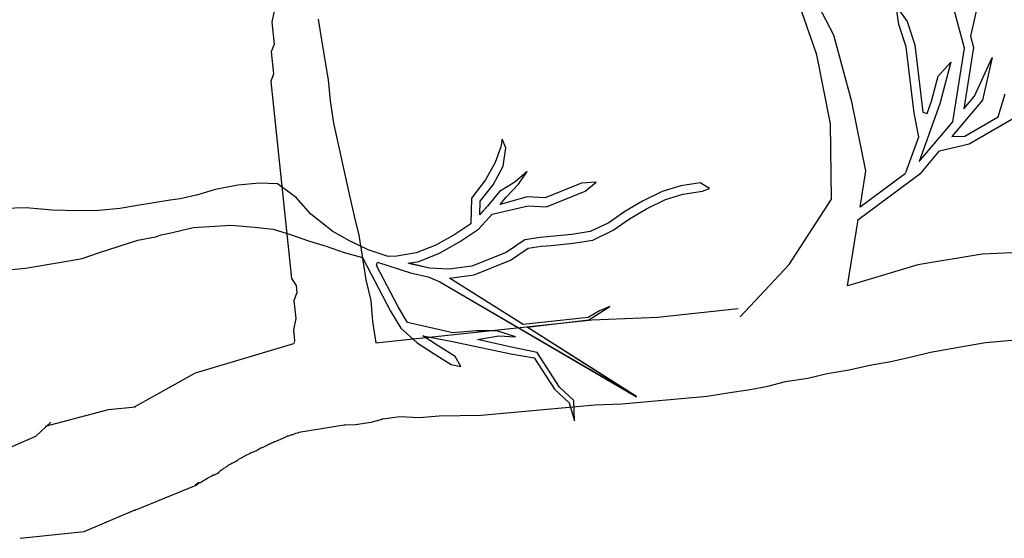
# Model space of a CAD drawing. Units: metres. Extents: x 144323.4 to 144354.3, y 6389204.6 to 6389247.
# Drawn here: x 144332.1 to 144332.6, y 6389213.8 to 6389214 of the extents above; entities that cross this region are included whole.
import ezdxf

# ---------------------------------------------------------------- set-up
doc = ezdxf.new("R2010")
doc.units = ezdxf.units.M
doc.layers.add('M-TRÄD', color=3, linetype='Continuous')

# ---------------------------------------------------------------- blocks, each defined once
blk = doc.blocks.new('Träd10')
at = {"layer": 'M-TRÄD'}
for p, q in [((144332.37615, 6389189.93935), (144332.37549, 6389189.93519)), ((144332.37819, 6389189.93469), (144332.37615, 6389189.93935)), ((144332.37549, 6389189.93519), (144332.37251, 6389189.92692)), ((144332.37679, 6389189.92499), (144332.37819, 6389189.93469)), ((144332.37251, 6389189.92692), (144332.3674, 6389189.91765)), ((144332.37133, 6389189.91506), (144332.37679, 6389189.92499)), ((144332.38943, 6389189.92206), (144332.38291, 6389189.91643)), ((144332.38495, 6389189.91537), (144332.38943, 6389189.92206)), ((144332.2357, 6389189.91478), (144332.22371, 6389189.91254)), ((144332.24725, 6389189.91597), (144332.2357, 6389189.91478)), ((144332.25688, 6389189.91554), (144332.24725, 6389189.91597)), ((144332.26665, 6389189.90829), (144332.25688, 6389189.91554)), ((144332.3674, 6389189.91765), (144332.35989, 6389189.90799)), ((144332.36452, 6389189.90632), (144332.37133, 6389189.91506)), ((144332.38291, 6389189.91643), (144332.37479, 6389189.91152)), ((144332.37829, 6389189.90841), (144332.38495, 6389189.91537)), ((144332.41826, 6389189.91585), (144332.39902, 6389189.90813)), ((144332.42621, 6389189.9165), (144332.41826, 6389189.91585)), ((144332.42031, 6389189.91163), (144332.42621, 6389189.9165)), ((144332.47111, 6389189.91456), (144332.46126, 6389189.91153)), ((144332.48142, 6389189.91617), (144332.47111, 6389189.91456)), ((144332.48637, 6389189.91311), (144332.48142, 6389189.91617)), ((144332.21454, 6389189.90972), (144332.20506, 6389189.90764)), ((144332.22371, 6389189.91254), (144332.21454, 6389189.90972)), ((144332.37479, 6389189.91152), (144332.36837, 6389189.90375)), ((144332.39982, 6389189.90341), (144332.42031, 6389189.91163)), ((144332.46126, 6389189.91153), (144332.4507, 6389189.90639)), ((144332.46298, 6389189.90716), (144332.47216, 6389189.90998)), ((144332.47216, 6389189.90998), (144332.48267, 6389189.91162)), ((144332.48267, 6389189.91162), (144332.48637, 6389189.91311)), ((144332.19984, 6389189.90692), (144332.18247, 6389189.90405)), ((144332.20506, 6389189.90764), (144332.19984, 6389189.90692)), ((144332.27451, 6389189.89942), (144332.26665, 6389189.90829)), ((144332.35989, 6389189.90799), (144332.35947, 6389189.89422)), ((144332.3643, 6389189.89916), (144332.36452, 6389189.90632)), ((144332.3894, 6389189.90857), (144332.37511, 6389189.90455)), ((144332.37511, 6389189.90455), (144332.37829, 6389189.90841)), ((144332.39902, 6389189.90813), (144332.3894, 6389189.90857)), ((144332.4507, 6389189.90639), (144332.44136, 6389189.90087)), ((144332.45292, 6389189.90226), (144332.46298, 6389189.90716)), ((144332.12333, 6389189.90273), (144332.11134, 6389189.90245)), ((144332.13705, 6389189.90156), (144332.12333, 6389189.90273)), ((144332.1507, 6389189.90119), (144332.13705, 6389189.90156)), ((144332.16189, 6389189.9014), (144332.1507, 6389189.90119)), ((144332.17301, 6389189.9024), (144332.16189, 6389189.9014)), ((144332.18247, 6389189.90405), (144332.17301, 6389189.9024)), ((144332.28619, 6389189.89023), (144332.27451, 6389189.89942)), ((144332.36365, 6389189.89136), (144332.37083, 6389189.89946)), ((144332.36837, 6389189.90375), (144332.3643, 6389189.89916)), ((144332.37083, 6389189.89946), (144332.38994, 6389189.90385)), ((144332.38994, 6389189.90385), (144332.39982, 6389189.90341)), ((144332.44136, 6389189.90087), (144332.4328, 6389189.8949)), ((144332.44389, 6389189.89692), (144332.45292, 6389189.90226)), ((144332.35947, 6389189.89422), (144332.35101, 6389189.88869)), ((144332.4328, 6389189.8949), (144332.42296, 6389189.89017)), ((144332.43516, 6389189.89084), (144332.44389, 6389189.89692)), ((144332.19509, 6389189.88838), (144332.20108, 6389189.88972)), ((144332.20108, 6389189.88972), (144332.21204, 6389189.89239)), ((144332.21204, 6389189.89239), (144332.23217, 6389189.8936)), ((144332.23217, 6389189.8936), (144332.24461, 6389189.89258)), ((144332.24461, 6389189.89258), (144332.25453, 6389189.8914)), ((144332.25453, 6389189.8914), (144332.26431, 6389189.88845)), ((144332.26431, 6389189.88845), (144332.27334, 6389189.8852)), ((144332.29512, 6389189.88518), (144332.28619, 6389189.89023)), ((144332.35101, 6389189.88869), (144332.3409, 6389189.88299)), ((144332.35344, 6389189.88469), (144332.36365, 6389189.89136)), ((144332.41325, 6389189.88866), (144332.40187, 6389189.88748)), ((144332.42296, 6389189.89017), (144332.41325, 6389189.88866)), ((144332.42436, 6389189.88565), (144332.43516, 6389189.89084)), ((144332.1623, 6389189.87901), (144332.18253, 6389189.88564)), ((144332.18253, 6389189.88564), (144332.19199, 6389189.88729)), ((144332.19199, 6389189.88729), (144332.19509, 6389189.88838)), ((144332.27334, 6389189.8852), (144332.28312, 6389189.88225)), ((144332.30503, 6389189.8804), (144332.29512, 6389189.88518)), ((144332.34294, 6389189.87876), (144332.35344, 6389189.88469)), ((144332.38827, 6389189.88579), (144332.37834, 6389189.87911)), ((144332.39635, 6389189.88702), (144332.38827, 6389189.88579)), ((144332.40187, 6389189.88748), (144332.39635, 6389189.88702)), ((144332.4023, 6389189.88282), (144332.41385, 6389189.88401)), ((144332.41385, 6389189.88401), (144332.42436, 6389189.88565)), ((144332.15299, 6389189.87577), (144332.1623, 6389189.87901)), ((144332.28312, 6389189.88225), (144332.29215, 6389189.879)), ((144332.29215, 6389189.879), (144332.30201, 6389189.87645)), ((144332.31558, 6389189.87698), (144332.30503, 6389189.8804)), ((144332.33055, 6389189.87884), (144332.32015, 6389189.87705)), ((144332.3409, 6389189.88299), (144332.33055, 6389189.87884)), ((144332.33184, 6389189.87431), (144332.34294, 6389189.87876)), ((144332.37834, 6389189.87911), (144332.3601, 6389189.87179)), ((144332.38055, 6389189.87495), (144332.39002, 6389189.88132)), ((144332.39002, 6389189.88132), (144332.3969, 6389189.88237)), ((144332.3969, 6389189.88237), (144332.4023, 6389189.88282)), ((144332.12301, 6389189.87067), (144332.14194, 6389189.87398)), ((144332.14194, 6389189.87398), (144332.15299, 6389189.87577)), ((144332.30201, 6389189.87645), (144332.31682, 6389189.84786)), ((144332.30948, 6389189.87221), (144332.31002, 6389189.87386)), ((144332.31002, 6389189.87386), (144332.3274, 6389189.86823)), ((144332.32015, 6389189.87705), (144332.31558, 6389189.87698)), ((144332.32616, 6389189.87333), (144332.33184, 6389189.87431)), ((144332.32866, 6389189.87275), (144332.32616, 6389189.87333)), ((144332.33753, 6389189.87067), (144332.32866, 6389189.87275)), ((144332.36131, 6389189.86723), (144332.38055, 6389189.87495)), ((144332.09203, 6389189.86788), (144332.12301, 6389189.87067)), ((144332.3209, 6389189.85016), (144332.30948, 6389189.87221)), ((144332.3274, 6389189.86823), (144332.33688, 6389189.86602)), ((144332.34808, 6389189.87014), (144332.33753, 6389189.87067)), ((144332.3601, 6389189.87179), (144332.34808, 6389189.87014)), ((144332.33688, 6389189.86602), (144332.3431, 6389189.86336)), ((144332.3431, 6389189.86336), (144332.44757, 6389189.80238)), ((144332.34828, 6389189.86544), (144332.36131, 6389189.86723)), ((144332.38733, 6389189.84074), (144332.34828, 6389189.86544)), ((144332.31682, 6389189.84786), (144332.32231, 6389189.83884)), ((144332.32595, 6389189.84187), (144332.3209, 6389189.85016)), ((144332.42793, 6389189.84801), (144332.42182, 6389189.84449)), ((144332.42229, 6389189.84324), (144332.43339, 6389189.85034)), ((144332.43339, 6389189.85034), (144332.42793, 6389189.84801)), ((144332.35006, 6389189.8364), (144332.32595, 6389189.84187)), ((144332.42182, 6389189.84449), (144332.38733, 6389189.84074)), ((144332.38946, 6389189.83938), (144332.42229, 6389189.84324)), ((144332.32231, 6389189.83884), (144332.3311, 6389189.83104)), ((144332.36254, 6389189.83738), (144332.35006, 6389189.8364)), ((144332.3734, 6389189.83738), (144332.36254, 6389189.83738)), ((144332.38328, 6389189.83423), (144332.3734, 6389189.83738)), ((144332.44757, 6389189.80238), (144332.38946, 6389189.83938)), ((144332.3311, 6389189.83104), (144332.33957, 6389189.82551)), ((144332.3421, 6389189.82945), (144332.33395, 6389189.83478)), ((144332.33395, 6389189.83478), (144332.34979, 6389189.83168)), ((144332.34979, 6389189.83168), (144332.38071, 6389189.82517)), ((144332.36312, 6389189.83273), (144332.37437, 6389189.83467)), ((144332.38024, 6389189.82882), (144332.36312, 6389189.83273)), ((144332.37437, 6389189.83467), (144332.38328, 6389189.83423)), ((144332.35128, 6389189.82369), (144332.3421, 6389189.82945)), ((144332.39473, 6389189.82579), (144332.38024, 6389189.82882)), ((144332.40656, 6389189.80748), (144332.39473, 6389189.82579)), ((144332.33957, 6389189.82551), (144332.3491, 6389189.81953)), ((144332.35426, 6389189.81845), (144332.35128, 6389189.82369)), ((144332.38071, 6389189.82517), (144332.39322, 6389189.82302)), ((144332.39322, 6389189.82302), (144332.40395, 6389189.80634)), ((144332.3491, 6389189.81953), (144332.35426, 6389189.81845)), ((144332.40395, 6389189.80634), (144332.41174, 6389189.79914)), ((144332.41419, 6389189.80041), (144332.40656, 6389189.80748)), ((144332.41462, 6389189.78956), (144332.41419, 6389189.80041)), ((144332.41174, 6389189.79914), (144332.41462, 6389189.78956))]:
    blk.add_line(p, q, dxfattribs=at)
blk.add_lwpolyline([(144332.36407, 6389189.89164), (144332.36408, 6389189.89185)], dxfattribs=at)
blk = doc.blocks.new('Träd11')
at = {"layer": 'M-TRÄD'}
for p, q in [((144332.63506, 6389178.59952), (144332.6268, 6389178.563)), ((144332.55243, 6389178.55563), (144332.53596, 6389178.58756)), ((144332.54337, 6389178.54519), (144332.53147, 6389178.57947)), ((144332.62185, 6389178.54881), (144332.61275, 6389178.58266)), ((144332.5869, 6389178.56141), (144332.58554, 6389178.57104)), ((144332.58554, 6389178.57104), (144332.59135, 6389178.56288)), ((144332.59135, 6389178.56288), (144332.59544, 6389178.55045)), ((144332.6268, 6389178.563), (144332.62501, 6389178.5551)), ((144332.59085, 6389178.54943), (144332.5869, 6389178.56141)), ((144332.56205, 6389178.52018), (144332.55243, 6389178.55563)), ((144332.62501, 6389178.5551), (144332.62663, 6389178.54906)), ((144332.59511, 6389178.51423), (144332.59085, 6389178.54943)), ((144332.59544, 6389178.55045), (144332.59976, 6389178.51479)), ((144332.61614, 6389178.5129), (144332.62185, 6389178.54881)), ((144332.62663, 6389178.54906), (144332.62146, 6389178.51652)), ((144332.55071, 6389178.50856), (144332.54337, 6389178.54519)), ((144332.62717, 6389178.52328), (144332.6366, 6389178.54387)), ((144332.6366, 6389178.54387), (144332.63139, 6389178.52102)), ((144332.60779, 6389178.53386), (144332.6146, 6389178.54122)), ((144332.6146, 6389178.54122), (144332.61232, 6389178.53265)), ((144332.60424, 6389178.5205), (144332.60779, 6389178.53386)), ((144332.61232, 6389178.53265), (144332.60872, 6389178.51911)), ((144332.63139, 6389178.52102), (144332.61507, 6389178.50171)), ((144332.62146, 6389178.51652), (144332.62717, 6389178.52328)), ((144332.6398, 6389178.5123), (144332.64337, 6389178.52452)), ((144332.56939, 6389178.48354), (144332.56205, 6389178.52018)), ((144332.60872, 6389178.51911), (144332.5978, 6389178.48854)), ((144332.60193, 6389178.51402), (144332.60424, 6389178.5205)), ((144332.62435, 6389178.49793), (144332.65733, 6389178.51705)), ((144332.59749, 6389178.50159), (144332.59511, 6389178.51423)), ((144332.59976, 6389178.51479), (144332.60193, 6389178.51402)), ((144332.61562, 6389178.50962), (144332.61614, 6389178.5129)), ((144332.622, 6389178.50198), (144332.6398, 6389178.5123)), ((144332.55121, 6389178.4684), (144332.55071, 6389178.50856)), ((144332.5978, 6389178.48854), (144332.61562, 6389178.50962)), ((144332.59073, 6389178.48268), (144332.59749, 6389178.50159)), ((144332.61507, 6389178.50171), (144332.622, 6389178.50198)), ((144332.60862, 6389178.4941), (144332.62435, 6389178.49793)), ((144332.59874, 6389178.48241), (144332.60862, 6389178.4941)), ((144332.56511, 6389178.45739), (144332.59874, 6389178.48241)), ((144332.56631, 6389178.46411), (144332.56939, 6389178.48354)), ((144332.59054, 6389178.48214), (144332.56631, 6389178.46411)), ((144332.52868, 6389178.43368), (144332.55121, 6389178.4684)), ((144332.55968, 6389178.4223), (144332.56526, 6389178.45749)), ((144332.63119, 6389178.43925), (144332.59703, 6389178.43345)), ((144332.66582, 6389178.44075), (144332.63119, 6389178.43925)), ((144332.50263, 6389178.40581), (144332.52868, 6389178.43368)), ((144332.59703, 6389178.43345), (144332.56332, 6389178.42335)), ((144332.56332, 6389178.42335), (144332.55968, 6389178.4223)), ((144332.42406, 6389178.40422), (144332.45868, 6389178.40572)), ((144332.45868, 6389178.40572), (144332.50152, 6389178.41027)), ((144332.30909, 6389178.39202), (144332.42406, 6389178.40422)), ((144332.63297, 6389178.39218), (144332.66633, 6389178.39519)), ((144332.21317, 6389178.37607), (144332.26558, 6389178.39175)), ((144332.6038, 6389178.38715), (144332.62272, 6389178.39046)), ((144332.62272, 6389178.39046), (144332.63297, 6389178.39218)), ((144332.58265, 6389178.38205), (144332.59442, 6389178.38471)), ((144332.59442, 6389178.38471), (144332.6038, 6389178.38715)), ((144332.56063, 6389178.37766), (144332.5716, 6389178.38025)), ((144332.5716, 6389178.38025), (144332.58265, 6389178.38205)), ((144332.1808, 6389178.35804), (144332.21317, 6389178.37607)), ((144332.53861, 6389178.37328), (144332.54879, 6389178.37579)), ((144332.54879, 6389178.37579), (144332.56063, 6389178.37766)), ((144332.50792, 6389178.36731), (144332.51738, 6389178.36896)), ((144332.51738, 6389178.36896), (144332.52677, 6389178.37141)), ((144332.52677, 6389178.37141), (144332.53861, 6389178.37328)), ((144332.43977, 6389178.35957), (144332.48504, 6389178.36365)), ((144332.48504, 6389178.36365), (144332.49608, 6389178.36544)), ((144332.49608, 6389178.36544), (144332.50792, 6389178.36731)), ((144332.36506, 6389178.35364), (144332.42541, 6389178.35907)), ((144332.42541, 6389178.35907), (144332.43977, 6389178.35957)), ((144332.13355, 6389178.34771), (144332.167, 6389178.35655)), ((144332.167, 6389178.35655), (144332.18139, 6389178.35808)), ((144332.33235, 6389178.35229), (144332.34268, 6389178.35322)), ((144332.34268, 6389178.35322), (144332.36506, 6389178.35364)), ((144332.12846, 6389178.34242), (144332.13638, 6389178.34978)), ((144332.29217, 6389178.34829), (144332.26821, 6389178.34434)), ((144332.29271, 6389178.34834), (144332.29217, 6389178.34829)), ((144332.29825, 6389178.34837), (144332.29271, 6389178.34834)), ((144332.30639, 6389178.34961), (144332.29825, 6389178.34837)), ((144332.31176, 6389178.35118), (144332.30639, 6389178.34961)), ((144332.3123, 6389178.35123), (144332.31176, 6389178.35118)), ((144332.31281, 6389178.35156), (144332.3123, 6389178.35123)), ((144332.31281, 6389178.35156), (144332.32189, 6389178.35295)), ((144332.32189, 6389178.35295), (144332.33235, 6389178.35229)), ((144332.2635, 6389178.34275), (144332.26272, 6389178.3424)), ((144332.26428, 6389178.3431), (144332.2635, 6389178.34275)), ((144332.26481, 6389178.34316), (144332.26428, 6389178.3431)), ((144332.26559, 6389178.34352), (144332.26481, 6389178.34316)), ((144332.26637, 6389178.34387), (144332.26559, 6389178.34352)), ((144332.26744, 6389178.34398), (144332.26637, 6389178.34387)), ((144332.26821, 6389178.34434), (144332.26744, 6389178.34398)), ((144332.09521, 6389178.32802), (144332.12846, 6389178.34242)), ((144332.25156, 6389178.33769), (144332.25078, 6389178.33733)), ((144332.25207, 6389178.33801), (144332.25156, 6389178.33769)), ((144332.25311, 6389178.3384), (144332.25207, 6389178.33801)), ((144332.25362, 6389178.33872), (144332.25311, 6389178.3384)), ((144332.25442, 6389178.33881), (144332.25362, 6389178.33872)), ((144332.25517, 6389178.33943), (144332.25442, 6389178.33881)), ((144332.25598, 6389178.33951), (144332.25517, 6389178.33943)), ((144332.25699, 6389178.34016), (144332.25598, 6389178.33951)), ((144332.25753, 6389178.34022), (144332.25699, 6389178.34016)), ((144332.25804, 6389178.34054), (144332.25753, 6389178.34022)), ((144332.25908, 6389178.34093), (144332.25804, 6389178.34054)), ((144332.25959, 6389178.34125), (144332.25908, 6389178.34093)), ((144332.26114, 6389178.34196), (144332.25959, 6389178.34125)), ((144332.26219, 6389178.34234), (144332.26114, 6389178.34196)), ((144332.26272, 6389178.3424), (144332.26219, 6389178.34234)), ((144332.24072, 6389178.33247), (144332.23994, 6389178.33212)), ((144332.2415, 6389178.33282), (144332.24072, 6389178.33247)), ((144332.24227, 6389178.33318), (144332.2415, 6389178.33282)), ((144332.24278, 6389178.3335), (144332.24227, 6389178.33318)), ((144332.24383, 6389178.33388), (144332.24278, 6389178.3335)), ((144332.2446, 6389178.33424), (144332.24383, 6389178.33388)), ((144332.24565, 6389178.33462), (144332.2446, 6389178.33424)), ((144332.24666, 6389178.33527), (144332.24565, 6389178.33462)), ((144332.24744, 6389178.33562), (144332.24666, 6389178.33527)), ((144332.24795, 6389178.33595), (144332.24744, 6389178.33562)), ((144332.24899, 6389178.33633), (144332.24795, 6389178.33595)), ((144332.25001, 6389178.33698), (144332.24899, 6389178.33633)), ((144332.25078, 6389178.33733), (144332.25001, 6389178.33698)), ((144332.23098, 6389178.3271), (144332.23023, 6389178.32648)), ((144332.23203, 6389178.32748), (144332.23098, 6389178.3271)), ((144332.23254, 6389178.32781), (144332.23203, 6389178.32748)), ((144332.23355, 6389178.32846), (144332.23254, 6389178.32781)), ((144332.2351, 6389178.32916), (144332.23355, 6389178.32846)), ((144332.23561, 6389178.32949), (144332.2351, 6389178.32916)), ((144332.23636, 6389178.33011), (144332.23561, 6389178.32949)), ((144332.23714, 6389178.33046), (144332.23636, 6389178.33011)), ((144332.23815, 6389178.33111), (144332.23714, 6389178.33046)), ((144332.23866, 6389178.33144), (144332.23815, 6389178.33111)), ((144332.23944, 6389178.33179), (144332.23866, 6389178.33144)), ((144332.23994, 6389178.33212), (144332.23944, 6389178.33179)), ((144332.22393, 6389178.32201), (144332.22342, 6389178.32169)), ((144332.2247, 6389178.32237), (144332.22393, 6389178.32201)), ((144332.22521, 6389178.32269), (144332.2247, 6389178.32237)), ((144332.22569, 6389178.32328), (144332.22521, 6389178.32269)), ((144332.22644, 6389178.32391), (144332.22569, 6389178.32328)), ((144332.22695, 6389178.32423), (144332.22644, 6389178.32391)), ((144332.22745, 6389178.32456), (144332.22695, 6389178.32423)), ((144332.2282, 6389178.32518), (144332.22745, 6389178.32456)), ((144332.22898, 6389178.32553), (144332.2282, 6389178.32518)), ((144332.22946, 6389178.32612), (144332.22898, 6389178.32553)), ((144332.23023, 6389178.32648), (144332.22946, 6389178.32612)), ((144332.21338, 6389178.31655), (144332.21312, 6389178.31653)), ((144332.21491, 6389178.31753), (144332.21338, 6389178.31655)), ((144332.21354, 6389178.31639), (144332.21503, 6389178.31754)), ((144332.21571, 6389178.31762), (144332.21491, 6389178.31753)), ((144332.21649, 6389178.31797), (144332.21571, 6389178.31762)), ((144332.217, 6389178.31829), (144332.21649, 6389178.31797)), ((144332.21801, 6389178.31894), (144332.217, 6389178.31829)), ((144332.21879, 6389178.3193), (144332.21801, 6389178.31894)), ((144332.21954, 6389178.31992), (144332.21879, 6389178.3193)), ((144332.22005, 6389178.32024), (144332.21954, 6389178.31992)), ((144332.2216, 6389178.32095), (144332.22005, 6389178.32024)), ((144332.22211, 6389178.32128), (144332.2216, 6389178.32095)), ((144332.22261, 6389178.3216), (144332.22211, 6389178.32128)), ((144332.22342, 6389178.32169), (144332.22261, 6389178.3216)), ((144332.18067, 6389178.30295), (144332.21354, 6389178.31639)), ((144332.15405, 6389178.29171), (144332.18148, 6389178.30334)), ((144332.12004, 6389178.2881), (144332.15405, 6389178.29171))]:
    blk.add_line(p, q, dxfattribs=at)
for points in [[(144332.2551, 6389178.56854), (144332.25377, 6389178.56252), (144332.25501, 6389178.55087), (144332.25348, 6389178.54679), (144332.25471, 6389178.53514), (144332.25319, 6389178.53106), (144332.26431, 6389178.42627), (144332.26666, 6389178.4226), (144332.26707, 6389178.41872), (144332.26554, 6389178.41463), (144332.26657, 6389178.40493), (144332.26525, 6389178.3989), (144332.26587, 6389178.39308), (144332.26558, 6389178.39175)], [(144332.27844, 6389178.56418), (144332.28024, 6389178.55313), (144332.28211, 6389178.54129), (144332.28376, 6389178.53183), (144332.28476, 6389178.52071), (144332.28663, 6389178.50887), (144332.29483, 6389178.47119), (144332.29749, 6389178.45942), (144332.3, 6389178.44924), (144332.3018, 6389178.43819), (144332.30374, 6389178.42556), (144332.30633, 6389178.41458), (144332.30733, 6389178.40346), (144332.30909, 6389178.39202)]]:
    blk.add_lwpolyline(points, dxfattribs=at)

msp = doc.modelspace()

# ---------------------------------------------------------------- linework, layer by layer
at = {"layer": 'M-TRÄD'}
for p, q in [((144332.37549, 6389213.9635), (144332.37251, 6389213.95523)), ((144332.37615, 6389213.96766), (144332.37549, 6389213.9635)), ((144332.37819, 6389213.96299), (144332.37615, 6389213.96766)), ((144332.37679, 6389213.95329), (144332.37819, 6389213.96299)), ((144332.37251, 6389213.95523), (144332.3674, 6389213.94595)), ((144332.37133, 6389213.94337), (144332.37679, 6389213.95329)), ((144332.38943, 6389213.95037), (144332.38291, 6389213.94474)), ((144332.38495, 6389213.94368), (144332.38943, 6389213.95037)), ((144332.2357, 6389213.94308), (144332.22371, 6389213.94085)), ((144332.24725, 6389213.94428), (144332.2357, 6389213.94308)), ((144332.25688, 6389213.94384), (144332.24725, 6389213.94428)), ((144332.26665, 6389213.9366), (144332.25688, 6389213.94384)), ((144332.3674, 6389213.94595), (144332.35989, 6389213.9363)), ((144332.36452, 6389213.93463), (144332.37133, 6389213.94337)), ((144332.38291, 6389213.94474), (144332.37479, 6389213.93982)), ((144332.37829, 6389213.93671), (144332.38495, 6389213.94368)), ((144332.41826, 6389213.94416), (144332.39902, 6389213.93644)), ((144332.42621, 6389213.9448), (144332.41826, 6389213.94416)), ((144332.42031, 6389213.93993), (144332.42621, 6389213.9448)), ((144332.47111, 6389213.94286), (144332.46126, 6389213.93984)), ((144332.48142, 6389213.94447), (144332.47111, 6389213.94286)), ((144332.48637, 6389213.94141), (144332.48142, 6389213.94447)), ((144332.21454, 6389213.93803), (144332.20506, 6389213.93594)), ((144332.22371, 6389213.94085), (144332.21454, 6389213.93803)), ((144332.37479, 6389213.93982), (144332.36837, 6389213.93205)), ((144332.39982, 6389213.93171), (144332.42031, 6389213.93993)), ((144332.46126, 6389213.93984), (144332.4507, 6389213.9347)), ((144332.46298, 6389213.93547), (144332.47216, 6389213.93829)), ((144332.47216, 6389213.93829), (144332.48267, 6389213.93993)), ((144332.48267, 6389213.93993), (144332.48637, 6389213.94141)), ((144332.18247, 6389213.93236), (144332.17301, 6389213.93071)), ((144332.19984, 6389213.93523), (144332.18247, 6389213.93236)), ((144332.20506, 6389213.93594), (144332.19984, 6389213.93523)), ((144332.27451, 6389213.92772), (144332.26665, 6389213.9366)), ((144332.35989, 6389213.9363), (144332.35947, 6389213.92253)), ((144332.3643, 6389213.92746), (144332.36452, 6389213.93463)), ((144332.36837, 6389213.93205), (144332.3643, 6389213.92746)), ((144332.37083, 6389213.92776), (144332.38994, 6389213.93216)), ((144332.3894, 6389213.93687), (144332.37511, 6389213.93286)), ((144332.37511, 6389213.93286), (144332.37829, 6389213.93671)), ((144332.39902, 6389213.93644), (144332.3894, 6389213.93687)), ((144332.38994, 6389213.93216), (144332.39982, 6389213.93171)), ((144332.4507, 6389213.9347), (144332.44136, 6389213.92917)), ((144332.45292, 6389213.93057), (144332.46298, 6389213.93547)), ((144332.12333, 6389213.93104), (144332.11134, 6389213.93076)), ((144332.13705, 6389213.92987), (144332.12333, 6389213.93104)), ((144332.1507, 6389213.9295), (144332.13705, 6389213.92987)), ((144332.16189, 6389213.92971), (144332.1507, 6389213.9295)), ((144332.17301, 6389213.93071), (144332.16189, 6389213.92971)), ((144332.28619, 6389213.91854), (144332.27451, 6389213.92772)), ((144332.36365, 6389213.91967), (144332.37083, 6389213.92776)), ((144332.44136, 6389213.92917), (144332.4328, 6389213.92321)), ((144332.44389, 6389213.92523), (144332.45292, 6389213.93057)), ((144332.21204, 6389213.9207), (144332.23217, 6389213.92191)), ((144332.23217, 6389213.92191), (144332.24461, 6389213.92088)), ((144332.35947, 6389213.92253), (144332.35101, 6389213.917)), ((144332.4328, 6389213.92321), (144332.42296, 6389213.91848)), ((144332.43516, 6389213.91915), (144332.44389, 6389213.92523)), ((144332.19199, 6389213.9156), (144332.19509, 6389213.91668)), ((144332.19509, 6389213.91668), (144332.20108, 6389213.91803)), ((144332.20108, 6389213.91803), (144332.21204, 6389213.9207)), ((144332.24461, 6389213.92088), (144332.25453, 6389213.91971)), ((144332.25453, 6389213.91971), (144332.26431, 6389213.91676)), ((144332.26431, 6389213.91676), (144332.27334, 6389213.91351)), ((144332.29512, 6389213.91349), (144332.28619, 6389213.91854)), ((144332.35101, 6389213.917), (144332.3409, 6389213.91129)), ((144332.35344, 6389213.913), (144332.36365, 6389213.91967)), ((144332.41325, 6389213.91696), (144332.40187, 6389213.91579)), ((144332.42296, 6389213.91848), (144332.41325, 6389213.91696)), ((144332.42436, 6389213.91396), (144332.43516, 6389213.91915)), ((144332.1623, 6389213.90732), (144332.18253, 6389213.91395)), ((144332.18253, 6389213.91395), (144332.19199, 6389213.9156)), ((144332.27334, 6389213.91351), (144332.28312, 6389213.91056)), ((144332.30503, 6389213.9087), (144332.29512, 6389213.91349)), ((144332.3409, 6389213.91129), (144332.33055, 6389213.90714)), ((144332.34294, 6389213.90706), (144332.35344, 6389213.913)), ((144332.38827, 6389213.9141), (144332.37834, 6389213.90741)), ((144332.39635, 6389213.91533), (144332.38827, 6389213.9141)), ((144332.40187, 6389213.91579), (144332.39635, 6389213.91533)), ((144332.3969, 6389213.91067), (144332.4023, 6389213.91112)), ((144332.4023, 6389213.91112), (144332.41385, 6389213.91232)), ((144332.41385, 6389213.91232), (144332.42436, 6389213.91396)), ((144332.15299, 6389213.90408), (144332.1623, 6389213.90732)), ((144332.28312, 6389213.91056), (144332.29215, 6389213.90731)), ((144332.29215, 6389213.90731), (144332.30201, 6389213.90476)), ((144332.31558, 6389213.90529), (144332.30503, 6389213.9087)), ((144332.33055, 6389213.90714), (144332.32015, 6389213.90535)), ((144332.33184, 6389213.90261), (144332.34294, 6389213.90706)), ((144332.37834, 6389213.90741), (144332.3601, 6389213.9001)), ((144332.38055, 6389213.90325), (144332.39002, 6389213.90963)), ((144332.39002, 6389213.90963), (144332.3969, 6389213.91067)), ((144332.12301, 6389213.89898), (144332.14194, 6389213.90228)), ((144332.14194, 6389213.90228), (144332.15299, 6389213.90408)), ((144332.30201, 6389213.90476), (144332.31682, 6389213.87617)), ((144332.30948, 6389213.90052), (144332.31002, 6389213.90217)), ((144332.31002, 6389213.90217), (144332.3274, 6389213.89654)), ((144332.32015, 6389213.90535), (144332.31558, 6389213.90529)), ((144332.32616, 6389213.90163), (144332.33184, 6389213.90261)), ((144332.32866, 6389213.90105), (144332.32616, 6389213.90163)), ((144332.33753, 6389213.89898), (144332.32866, 6389213.90105)), ((144332.36131, 6389213.89553), (144332.38055, 6389213.90325)), ((144332.09203, 6389213.89619), (144332.12301, 6389213.89898)), ((144332.3209, 6389213.87847), (144332.30948, 6389213.90052)), ((144332.3274, 6389213.89654), (144332.33688, 6389213.89433)), ((144332.34808, 6389213.89844), (144332.33753, 6389213.89898)), ((144332.3601, 6389213.9001), (144332.34808, 6389213.89844)), ((144332.34828, 6389213.89374), (144332.36131, 6389213.89553)), ((144332.33688, 6389213.89433), (144332.3431, 6389213.89167)), ((144332.3431, 6389213.89167), (144332.44757, 6389213.83068)), ((144332.38733, 6389213.86905), (144332.34828, 6389213.89374)), ((144332.31682, 6389213.87617), (144332.32231, 6389213.86714)), ((144332.32595, 6389213.87018), (144332.3209, 6389213.87847)), ((144332.42793, 6389213.87632), (144332.42182, 6389213.87279)), ((144332.42229, 6389213.87154), (144332.43339, 6389213.87865)), ((144332.43339, 6389213.87865), (144332.42793, 6389213.87632)), ((144332.35006, 6389213.86471), (144332.32595, 6389213.87018)), ((144332.42182, 6389213.87279), (144332.38733, 6389213.86905)), ((144332.38946, 6389213.86769), (144332.42229, 6389213.87154)), ((144332.32231, 6389213.86714), (144332.3311, 6389213.85935)), ((144332.36254, 6389213.86569), (144332.35006, 6389213.86471)), ((144332.3734, 6389213.86568), (144332.36254, 6389213.86569)), ((144332.38328, 6389213.86254), (144332.3734, 6389213.86568)), ((144332.44757, 6389213.83068), (144332.38946, 6389213.86769)), ((144332.3311, 6389213.85935), (144332.33957, 6389213.85382)), ((144332.3421, 6389213.85776), (144332.33395, 6389213.86308)), ((144332.33395, 6389213.86308), (144332.34979, 6389213.85999)), ((144332.34979, 6389213.85999), (144332.38071, 6389213.85348)), ((144332.36312, 6389213.86104), (144332.37437, 6389213.86297)), ((144332.38024, 6389213.85713), (144332.36312, 6389213.86104)), ((144332.37437, 6389213.86297), (144332.38328, 6389213.86254)), ((144332.33957, 6389213.85382), (144332.3491, 6389213.84783)), ((144332.35128, 6389213.85199), (144332.3421, 6389213.85776)), ((144332.39473, 6389213.8541), (144332.38024, 6389213.85713)), ((144332.40656, 6389213.83579), (144332.39473, 6389213.8541)), ((144332.35426, 6389213.84675), (144332.35128, 6389213.85199)), ((144332.38071, 6389213.85348), (144332.39322, 6389213.85133)), ((144332.39322, 6389213.85133), (144332.40395, 6389213.83465)), ((144332.3491, 6389213.84783), (144332.35426, 6389213.84675)), ((144332.40395, 6389213.83465), (144332.41174, 6389213.82745)), ((144332.41419, 6389213.82871), (144332.40656, 6389213.83579)), ((144332.41174, 6389213.82745), (144332.41462, 6389213.81787)), ((144332.41462, 6389213.81787), (144332.41419, 6389213.82871))]:
    msp.add_line(p, q, dxfattribs=at)
msp.add_lwpolyline([(144332.36407, 6389213.91995), (144332.36408, 6389213.92015)], dxfattribs=at)

# ---------------------------------------------------------------- block references
at = {"layer": 'M-TRÄD', "color": 1}
for name, p in [('Träd10', (0, 24.02831)), ('Träd11', (0, 35.46726))]:
    msp.add_blockref(name, p, dxfattribs=at)

doc.saveas('drawing.dxf')
